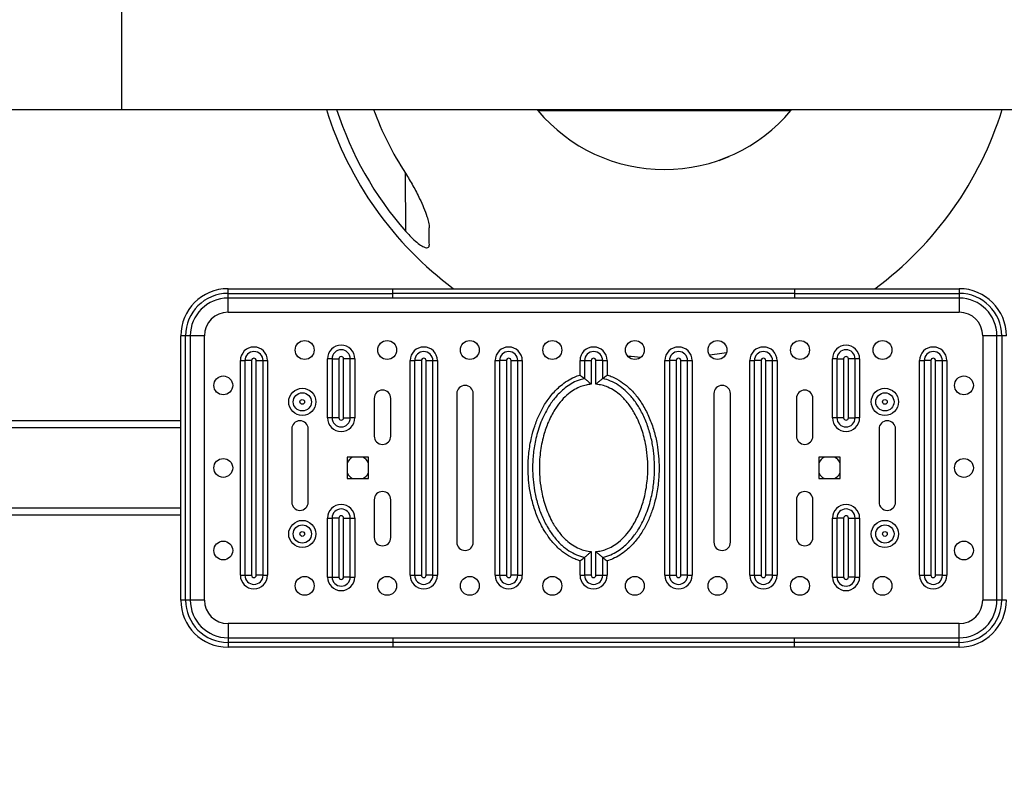
# Model space of a CAD drawing. Units: millimetres. Extents: x 224 to 12085, y 173 to 4628.
# Drawn here: x 9666 to 10084, y 1960 to 2277 of the extents above; entities that cross this region are included whole.
import ezdxf

# ---------------------------------------------------------------- set-up
doc = ezdxf.new("R2010")
doc.units = ezdxf.units.MM
doc.layers.add('标注层', color=6, linetype='Continuous')
doc.styles.get("Standard").update_dxf_attribs({"font": 'arial.ttf'})
doc.dimstyles.new('1：80', dxfattribs={"dimtxt": 80, "dimasz": 2.5, "dimexe": 1.25, "dimexo": 0.625, "dimtad": 1, "dimdec": 0, "dimdsep": 46, "dimtxsty": 'Standard', "dimcen": 2.5, "dimadec": 0, "dimazin": 0, "dimtfac": 1, "dimtdec": 0, "dimtmove": 0, "dimatfit": 3, "dimfxl": 1, "dimarcsym": 0})

# ---------------------------------------------------------------- blocks, each defined once
blk = doc.blocks.new('*D46')
at = {"layer": 'Defpoints', "color": 0, "transparency": 16777216}
for p in [(9939.67, 4112.97), (7620.53, 453.64), (9939.67, 453.64)]:
    blk.add_point(p, dxfattribs=at)
at = {"layer": '标注层', "color": 0, "lineweight": -2, "transparency": 16777216}
for p, q in [((9939.04, 4112.97), (7619.28, 4112.97)), ((7620.53, 4110.47), (7620.53, 456.14)), ((9939.04, 453.64), (7619.28, 453.64))]:
    blk.add_line(p, q, dxfattribs=at)
at = {"layer": '标注层', "color": 0, "transparency": 16777216}
for points in [[(7620.11, 4110.47), (7620.94, 4110.47), (7620.53, 4112.97)], [(7620.11, 456.14), (7620.94, 456.14), (7620.53, 453.64)]]:
    blk.add_solid(points, dxfattribs=at)
at = {"layer": '标注层', "color": 0, "transparency": 16777216, "insert": (7579.03, 2283.3), "char_height": 80, "attachment_point": 5, "rotation": 90}
blk.add_mtext('3659', dxfattribs=at)

msp = doc.modelspace()

# ---------------------------------------------------------------- linework, layer by layer
at = {"color": 8, "linetype": 'Continuous', "lineweight": 25}
for p, q in [((9709.67, 2238.8), (9709.67, 2327.8)), ((9830, 2187.1), (9829.91, 2211.71)), ((9734.67, 2103.8), (9444.67, 2103.8)), ((9734.67, 2069.8), (9444.67, 2069.8))]:
    msp.add_line(p, q, dxfattribs=at)
at = {"color": 7, "linetype": 'Continuous', "lineweight": 25}
for p, q in [((9454.17, 2238.8), (9709.67, 2238.8)), ((9709.67, 2238.8), (10169.67, 2238.8)), ((9885.63, 2238.81), (9886.05, 2238.3)), ((9886.05, 2238.3), (9993.28, 2238.3)), ((9889.24, 2238.81), (9889.69, 2238.3)), ((9989.64, 2238.3), (9990.09, 2238.81)), ((9993.28, 2238.3), (9993.7, 2238.81)), ((9962.93, 2217.17), (9967.09, 2218.89)), ((9754.67, 2160.8), (9754.67, 2162.8)), ((9754.67, 2162.8), (9824.49, 2162.8)), ((9824.49, 2160.8), (9824.49, 2162.8)), ((9824.49, 2162.8), (9994.84, 2162.8)), ((9994.84, 2162.8), (9994.84, 2160.8)), ((9994.84, 2162.8), (10064.67, 2162.8)), ((10064.67, 2162.8), (10064.67, 2160.8)), ((9754.67, 2158.8), (9754.67, 2160.8)), ((9754.67, 2160.8), (9824.49, 2160.8)), ((9824.49, 2158.8), (9754.67, 2158.8)), ((9754.67, 2152.8), (9754.67, 2158.8)), ((9824.49, 2158.8), (9824.49, 2160.8)), ((9994.84, 2160.8), (9824.49, 2160.8)), ((9994.84, 2158.8), (9824.49, 2158.8)), ((9994.84, 2160.8), (9994.84, 2158.8)), ((9994.84, 2160.8), (10064.67, 2160.8)), ((10064.67, 2158.8), (9994.84, 2158.8)), ((10064.67, 2160.8), (10064.67, 2158.8)), ((10064.67, 2158.8), (10064.67, 2152.8)), ((9754.67, 2152.8), (10064.67, 2152.8)), ((9736.67, 2142.8), (9734.67, 2142.8)), ((9734.67, 2030.8), (9734.67, 2142.8)), ((9738.67, 2142.8), (9736.67, 2142.8)), ((9736.67, 2030.8), (9736.67, 2142.8)), ((9738.67, 2142.8), (9738.67, 2030.8)), ((9744.67, 2142.8), (9738.67, 2142.8)), ((9744.67, 2030.8), (9744.67, 2142.8)), ((10080.67, 2142.8), (10074.67, 2142.8)), ((10074.67, 2142.8), (10074.67, 2030.8)), ((10082.67, 2142.8), (10080.67, 2142.8)), ((10080.67, 2030.8), (10080.67, 2142.8)), ((10084.67, 2142.8), (10082.67, 2142.8)), ((10082.67, 2142.8), (10082.67, 2030.8)), ((9759.9, 2132.3), (9761.8, 2132.3)), ((9759.9, 2041.3), (9759.9, 2132.3)), ((9761.8, 2132.3), (9761.8, 2041.3)), ((9764.67, 2132.3), (9761.8, 2132.3)), ((9764.67, 2132.3), (9764.67, 2041.3)), ((9766.67, 2041.3), (9766.67, 2132.3)), ((9766.67, 2132.3), (9769.53, 2132.3)), ((9769.53, 2041.3), (9769.53, 2132.3)), ((9769.53, 2132.3), (9771.43, 2132.3)), ((9771.43, 2132.3), (9771.43, 2041.3)), ((9798.78, 2133.05), (9796.88, 2133.05)), ((9796.88, 2108.05), (9796.88, 2133.05)), ((9798.78, 2133.05), (9801.65, 2133.05)), ((9798.78, 2133.05), (9798.78, 2108.05)), ((9801.65, 2133.05), (9801.65, 2108.05)), ((9806.51, 2133.05), (9803.65, 2133.05)), ((9803.65, 2108.05), (9803.65, 2133.05)), ((9806.51, 2108.05), (9806.51, 2133.05)), ((9808.42, 2133.05), (9806.51, 2133.05)), ((9808.42, 2133.05), (9808.42, 2108.05)), ((9831.9, 2132.3), (9833.8, 2132.3)), ((9831.9, 2041.3), (9831.9, 2132.3)), ((9833.8, 2132.3), (9833.8, 2041.3)), ((9836.67, 2132.3), (9833.8, 2132.3)), ((9836.67, 2132.3), (9836.67, 2041.3)), ((9838.67, 2132.3), (9841.53, 2132.3)), ((9838.67, 2041.3), (9838.67, 2132.3)), ((9841.53, 2041.3), (9841.53, 2132.3)), ((9841.53, 2132.3), (9843.43, 2132.3)), ((9843.43, 2132.3), (9843.43, 2041.3)), ((9867.9, 2132.3), (9869.8, 2132.3)), ((9867.9, 2041.3), (9867.9, 2132.3)), ((9869.8, 2132.3), (9869.8, 2041.3)), ((9872.67, 2132.3), (9869.8, 2132.3)), ((9872.67, 2132.3), (9872.67, 2041.3)), ((9874.67, 2132.3), (9877.53, 2132.3)), ((9874.67, 2041.3), (9874.67, 2132.3)), ((9877.53, 2041.3), (9877.53, 2132.3)), ((9877.53, 2132.3), (9879.43, 2132.3)), ((9879.43, 2132.3), (9879.43, 2041.3)), ((9903.9, 2126.44), (9903.9, 2132.3)), ((9903.9, 2132.3), (9905.8, 2132.3)), ((9905.8, 2132.3), (9908.67, 2132.3)), ((9905.8, 2132.3), (9905.8, 2124.74)), ((9908.67, 2132.3), (9908.67, 2122.27)), ((9910.67, 2122.27), (9910.67, 2132.3)), ((9913.53, 2132.3), (9910.67, 2132.3)), ((9913.53, 2124.74), (9913.53, 2132.3)), ((9913.53, 2132.3), (9915.43, 2132.3)), ((9915.43, 2132.3), (9915.43, 2126.2)), ((9939.9, 2132.3), (9941.8, 2132.3)), ((9939.9, 2041.3), (9939.9, 2132.3)), ((9944.67, 2132.3), (9941.8, 2132.3)), ((9941.8, 2132.3), (9941.8, 2041.3)), ((9944.67, 2132.3), (9944.67, 2041.3)), ((9946.67, 2041.3), (9946.67, 2132.3)), ((9946.67, 2132.3), (9949.53, 2132.3)), ((9949.53, 2041.3), (9949.53, 2132.3)), ((9949.53, 2132.3), (9951.43, 2132.3)), ((9951.43, 2132.3), (9951.43, 2041.3)), ((9975.9, 2132.3), (9977.8, 2132.3)), ((9975.9, 2041.3), (9975.9, 2132.3)), ((9977.8, 2132.3), (9977.8, 2041.3)), ((9980.67, 2132.3), (9977.8, 2132.3)), ((9980.67, 2132.3), (9980.67, 2041.3)), ((9982.67, 2041.3), (9982.67, 2132.3)), ((9982.67, 2132.3), (9985.53, 2132.3)), ((9985.53, 2041.3), (9985.53, 2132.3)), ((9985.53, 2132.3), (9987.43, 2132.3)), ((9987.43, 2132.3), (9987.43, 2041.3)), ((10012.82, 2133.05), (10010.91, 2133.05)), ((10010.91, 2108.05), (10010.91, 2133.05)), ((10012.82, 2133.05), (10015.68, 2133.05)), ((10012.82, 2133.05), (10012.82, 2108.05)), ((10015.68, 2133.05), (10015.68, 2108.05)), ((10020.55, 2133.05), (10017.68, 2133.05)), ((10017.68, 2108.05), (10017.68, 2133.05)), ((10020.55, 2108.05), (10020.55, 2133.05)), ((10022.45, 2133.05), (10020.55, 2133.05)), ((10022.45, 2133.05), (10022.45, 2108.05)), ((10047.9, 2132.3), (10049.8, 2132.3)), ((10047.9, 2041.3), (10047.9, 2132.3)), ((10049.8, 2132.3), (10049.8, 2041.3)), ((10052.67, 2132.3), (10049.8, 2132.3)), ((10052.67, 2132.3), (10052.67, 2041.3)), ((10054.67, 2132.3), (10057.53, 2132.3)), ((10054.67, 2041.3), (10054.67, 2132.3)), ((10057.53, 2041.3), (10057.53, 2132.3)), ((10057.53, 2132.3), (10059.43, 2132.3)), ((10059.43, 2132.3), (10059.43, 2041.3)), ((9903.9, 2126.2), (9903.9, 2126.44)), ((9915.43, 2126.2), (9915.67, 2126.13)), ((9851.67, 2118.3), (9851.67, 2055.3)), ((9858.67, 2055.3), (9858.67, 2118.3)), ((9960.67, 2118.3), (9960.67, 2055.3)), ((9967.67, 2055.3), (9967.67, 2118.3)), ((9816.67, 2116.3), (9816.67, 2100.3)), ((9823.67, 2100.3), (9823.67, 2116.3)), ((9995.67, 2116.3), (9995.67, 2100.3)), ((10002.67, 2100.3), (10002.67, 2116.3)), ((9798.78, 2108.05), (9796.88, 2108.05)), ((9801.65, 2108.05), (9798.78, 2108.05)), ((9803.65, 2108.05), (9806.51, 2108.05)), ((9808.42, 2108.05), (9806.51, 2108.05)), ((10012.82, 2108.05), (10010.91, 2108.05)), ((10015.68, 2108.05), (10012.82, 2108.05)), ((10017.68, 2108.05), (10020.55, 2108.05)), ((10022.45, 2108.05), (10020.55, 2108.05)), ((9734.67, 2106.8), (9444.67, 2106.8)), ((9781.67, 2103.31), (9781.67, 2072.31)), ((9788.67, 2072.31), (9788.67, 2103.31)), ((10030.67, 2103.31), (10030.67, 2072.31)), ((10037.67, 2072.31), (10037.67, 2103.31)), ((9814.17, 2091.3), (9805.17, 2091.3)), ((9805.17, 2091.3), (9805.17, 2082.3)), ((9814.17, 2082.3), (9814.17, 2091.3)), ((10014.17, 2091.3), (10005.17, 2091.3)), ((10005.17, 2091.3), (10005.17, 2082.3)), ((10014.17, 2082.3), (10014.17, 2091.3)), ((9805.17, 2082.3), (9814.17, 2082.3)), ((10005.17, 2082.3), (10014.17, 2082.3)), ((9816.67, 2073.3), (9816.67, 2057.3)), ((9823.67, 2057.3), (9823.67, 2073.3)), ((9995.67, 2073.3), (9995.67, 2057.3)), ((10002.67, 2057.3), (10002.67, 2073.3)), ((9734.67, 2066.8), (9444.67, 2066.8)), ((9796.88, 2040.55), (9796.88, 2065.55)), ((9796.88, 2065.55), (9798.78, 2065.55)), ((9801.65, 2065.55), (9798.78, 2065.55)), ((9798.78, 2065.55), (9798.78, 2040.55)), ((9801.65, 2065.55), (9801.65, 2040.55)), ((9803.65, 2040.55), (9803.65, 2065.55)), ((9803.65, 2065.55), (9806.51, 2065.55)), ((9806.51, 2040.55), (9806.51, 2065.55)), ((9806.51, 2065.55), (9808.42, 2065.55)), ((9808.42, 2065.55), (9808.42, 2040.55)), ((10010.91, 2040.55), (10010.91, 2065.55)), ((10010.91, 2065.55), (10012.82, 2065.55)), ((10015.68, 2065.55), (10012.82, 2065.55)), ((10012.82, 2065.55), (10012.82, 2040.55)), ((10015.68, 2065.55), (10015.68, 2040.55)), ((10017.68, 2065.55), (10020.55, 2065.55)), ((10017.68, 2040.55), (10017.68, 2065.55)), ((10020.55, 2040.55), (10020.55, 2065.55)), ((10020.55, 2065.55), (10022.45, 2065.55)), ((10022.45, 2065.55), (10022.45, 2040.55)), ((9908.67, 2051.34), (9908.67, 2041.3)), ((9910.67, 2041.3), (9910.67, 2051.34)), ((9903.9, 2047.41), (9903.67, 2047.48)), ((9903.9, 2041.3), (9903.9, 2047.41)), ((9905.8, 2048.87), (9905.8, 2041.3)), ((9913.53, 2041.3), (9913.53, 2048.87)), ((9915.43, 2047.41), (9915.43, 2047.16)), ((9915.43, 2047.16), (9915.43, 2041.3)), ((9759.9, 2041.3), (9761.8, 2041.3)), ((9761.8, 2041.3), (9764.67, 2041.3)), ((9769.53, 2041.3), (9766.67, 2041.3)), ((9769.53, 2041.3), (9771.43, 2041.3)), ((9831.9, 2041.3), (9833.8, 2041.3)), ((9833.8, 2041.3), (9836.67, 2041.3)), ((9841.53, 2041.3), (9838.67, 2041.3)), ((9841.53, 2041.3), (9843.43, 2041.3)), ((9867.9, 2041.3), (9869.8, 2041.3)), ((9869.8, 2041.3), (9872.67, 2041.3)), ((9877.53, 2041.3), (9874.67, 2041.3)), ((9877.53, 2041.3), (9879.43, 2041.3)), ((9903.9, 2041.3), (9905.8, 2041.3)), ((9908.67, 2041.3), (9905.8, 2041.3)), ((9910.67, 2041.3), (9913.53, 2041.3)), ((9913.53, 2041.3), (9915.43, 2041.3)), ((9939.9, 2041.3), (9941.8, 2041.3)), ((9941.8, 2041.3), (9944.67, 2041.3)), ((9949.53, 2041.3), (9946.67, 2041.3)), ((9949.53, 2041.3), (9951.43, 2041.3)), ((9975.9, 2041.3), (9977.8, 2041.3)), ((9977.8, 2041.3), (9980.67, 2041.3)), ((9985.53, 2041.3), (9982.67, 2041.3)), ((9985.53, 2041.3), (9987.43, 2041.3)), ((10047.9, 2041.3), (10049.8, 2041.3)), ((10049.8, 2041.3), (10052.67, 2041.3)), ((10057.53, 2041.3), (10054.67, 2041.3)), ((10057.53, 2041.3), (10059.43, 2041.3)), ((9796.88, 2040.55), (9798.78, 2040.55)), ((9798.78, 2040.55), (9801.65, 2040.55)), ((9806.51, 2040.55), (9803.65, 2040.55)), ((9806.51, 2040.55), (9808.42, 2040.55)), ((10010.91, 2040.55), (10012.82, 2040.55)), ((10012.82, 2040.55), (10015.68, 2040.55)), ((10020.55, 2040.55), (10017.68, 2040.55)), ((10020.55, 2040.55), (10022.45, 2040.55)), ((9736.67, 2030.8), (9734.67, 2030.8)), ((9738.67, 2030.8), (9736.67, 2030.8)), ((9744.67, 2030.8), (9738.67, 2030.8)), ((10080.67, 2030.8), (10074.67, 2030.8)), ((10082.67, 2030.8), (10080.67, 2030.8)), ((10084.67, 2030.8), (10082.67, 2030.8)), ((9754.67, 2020.8), (9754.67, 2014.8)), ((10064.67, 2020.8), (9754.67, 2020.8)), ((10064.67, 2014.8), (10064.67, 2020.8)), ((9754.67, 2014.8), (9754.67, 2012.8)), ((9754.67, 2014.8), (9824.49, 2014.8)), ((9754.67, 2012.8), (9754.67, 2010.8)), ((9824.49, 2012.8), (9754.67, 2012.8)), ((9824.49, 2014.8), (9824.49, 2012.8)), ((9824.49, 2014.8), (9994.84, 2014.8)), ((9824.49, 2012.8), (9824.49, 2010.8)), ((9994.84, 2012.8), (9824.49, 2012.8)), ((9994.84, 2012.8), (9994.84, 2014.8)), ((9994.84, 2014.8), (10064.67, 2014.8)), ((9994.84, 2010.8), (9994.84, 2012.8)), ((10064.67, 2012.8), (9994.84, 2012.8)), ((10064.67, 2012.8), (10064.67, 2014.8)), ((10064.67, 2010.8), (10064.67, 2012.8)), ((9824.49, 2010.8), (9754.67, 2010.8)), ((9994.84, 2010.8), (9824.49, 2010.8)), ((10064.67, 2010.8), (9994.84, 2010.8))]:
    msp.add_line(p, q, dxfattribs=at)
at = {"color": 7, "linetype": 'Continuous', "lineweight": 25, "flags": 128}
for points in [[(9929.63, 2133.65), (9925.56, 2133.98), (9924.2, 2134.11)], [(9965.99, 2135.65), (9962.11, 2135.01), (9958.86, 2134.55)]]:
    msp.add_lwpolyline(points, dxfattribs=at)
at = {"color": 7, "linetype": 'Continuous', "lineweight": 25}
for centre, radius in [((9787.17, 2136.8), 4), ((9822.17, 2136.8), 4), ((9857.17, 2136.8), 4), ((9892.17, 2136.8), 4), ((9927.17, 2136.8), 4), ((9962.17, 2136.8), 4), ((9997.17, 2136.8), 4), ((10032.17, 2136.8), 4), ((9752.67, 2121.8), 4), ((10066.67, 2121.8), 4), ((9786.17, 2114.8), 5.77), ((10033.17, 2114.8), 5.77), ((9786.17, 2114.8), 3.86), ((10033.17, 2114.8), 3.86), ((9786.17, 2114.8), 1), ((10033.17, 2114.8), 1), ((9752.67, 2086.8), 4), ((10066.67, 2086.8), 4), ((9786.17, 2058.8), 5.77), ((9786.17, 2058.8), 3.86), ((10033.17, 2058.8), 5.77), ((10033.17, 2058.8), 3.86), ((9786.17, 2058.8), 1), ((10033.17, 2058.8), 1), ((9752.67, 2051.8), 4), ((10066.67, 2051.8), 4), ((9787.17, 2036.8), 4), ((9822.17, 2036.8), 4), ((9857.17, 2036.8), 4), ((9892.17, 2036.8), 4), ((9927.17, 2036.8), 4), ((9962.17, 2036.8), 4), ((9997.17, 2036.8), 4), ((10032.17, 2036.8), 4)]:
    msp.add_circle(centre, radius, dxfattribs=at)
for centre, radius, start, end in [((9939.65, 2283.3), 149.99, 197.259, 233.456), ((9939.65, 2283.3), 145.87, 197.762, 221.2638), ((9939.65, 2283.3), 131.03, 199.8535, 213.1222), ((9939.67, 2283.3), 70, 220.0052, 319.9948), ((9939.65, 2283.3), 149.99, 306.544, 342.741), ((9754.67, 2142.8), 20, 90, 180), ((10064.67, 2142.8), 20, 0, 90), ((9754.67, 2142.8), 18, 90, 180), ((9754.67, 2142.8), 16, 90, 180), ((10064.67, 2142.8), 18, 0, 90), ((10064.67, 2142.8), 16, 0, 90), ((9754.67, 2142.8), 10, 90, 180), ((10064.67, 2142.8), 10, 0, 90), ((9765.67, 2132.3), 5.77, 0, 180), ((9802.65, 2133.05), 5.77, 0, 180), ((9837.67, 2132.3), 5.77, 0, 180), ((9873.67, 2132.3), 5.77, 0, 180), ((9909.67, 2132.3), 5.77, 0, 180), ((9945.67, 2132.3), 5.77, 0, 180), ((9981.67, 2132.3), 5.77, 0, 180), ((10016.68, 2133.05), 5.77, 0, 180), ((10053.67, 2132.3), 5.77, 0, 180), ((9765.67, 2132.3), 3.86, 0, 180), ((9765.67, 2132.3), 1, 0, 180), ((9802.65, 2133.05), 3.86, 0, 180), ((9802.65, 2133.05), 1, 0, 180), ((9837.67, 2132.3), 3.86, 0, 180), ((9837.67, 2132.3), 1, 0, 180), ((9873.67, 2132.3), 3.86, 0, 180), ((9873.67, 2132.3), 1, 0, 180), ((9909.67, 2132.3), 3.86, 0, 180), ((9909.67, 2132.3), 1, 0, 180), ((9945.67, 2132.3), 3.86, 0, 180), ((9945.67, 2132.3), 1, 0, 180), ((9981.67, 2132.3), 3.86, 0, 180), ((9981.67, 2132.3), 1, 0, 180), ((10016.68, 2133.05), 3.86, 0, 180), ((10016.68, 2133.05), 1, 0, 180), ((10053.67, 2132.3), 3.86, 0, 180), ((10053.67, 2132.3), 1, 0, 180), ((9855.17, 2118.3), 3.5, 0, 180), ((9964.17, 2118.3), 3.5, 0, 180), ((9820.17, 2116.3), 3.5, 0, 180), ((9999.17, 2116.3), 3.5, 0, 180), ((9802.65, 2108.05), 5.77, 180, 0), ((9802.65, 2108.05), 3.86, 180, 0), ((9802.65, 2108.05), 1, 180, 0), ((10016.68, 2108.05), 5.77, 180, 0), ((10016.68, 2108.05), 3.86, 180, 0), ((10016.68, 2108.05), 1, 180, 0), ((9785.17, 2103.31), 3.5, 0, 180), ((10034.17, 2103.31), 3.5, 0, 180), ((9820.17, 2100.3), 3.5, 180, 0), ((9999.17, 2100.3), 3.5, 180, 0), ((9809.67, 2086.8), 5, 115.8419, 154.1581), ((9809.67, 2086.8), 5, 25.8419, 64.1581), ((10009.67, 2086.8), 5, 115.8419, 154.1581), ((10009.67, 2086.8), 5, 25.8419, 64.1581), ((9809.67, 2086.8), 5, 205.8419, 244.1581), ((9809.67, 2086.8), 5, 295.8419, 334.1581), ((10009.67, 2086.8), 5, 205.8419, 244.1581), ((10009.67, 2086.8), 5, 295.8419, 334.1581), ((9820.17, 2073.3), 3.5, 0, 180), ((9999.17, 2073.3), 3.5, 0, 180), ((9785.17, 2072.31), 3.5, 180, 0), ((9802.65, 2065.55), 5.77, 0, 180), ((10016.68, 2065.55), 5.77, 0, 180), ((10034.17, 2072.31), 3.5, 180, 0), ((9802.65, 2065.55), 3.86, 0, 180), ((9802.65, 2065.55), 1, 0, 180), ((10016.68, 2065.55), 3.86, 0, 180), ((10016.68, 2065.55), 1, 0, 180), ((9820.17, 2057.3), 3.5, 180, 0), ((9855.17, 2055.3), 3.5, 180, 0), ((9964.17, 2055.3), 3.5, 180, 0), ((9999.17, 2057.3), 3.5, 180, 0), ((9765.67, 2041.3), 5.77, 180, 0), ((9765.67, 2041.3), 3.86, 180, 0), ((9765.67, 2041.3), 1, 180, 0), ((9837.67, 2041.3), 5.77, 180, 0), ((9837.67, 2041.3), 3.86, 180, 0), ((9837.67, 2041.3), 1, 180, 0), ((9873.67, 2041.3), 5.77, 180, 0), ((9873.67, 2041.3), 3.86, 180, 0), ((9873.67, 2041.3), 1, 180, 0), ((9909.67, 2041.3), 5.77, 180, 0), ((9909.67, 2041.3), 3.86, 180, 0), ((9909.67, 2041.3), 1, 180, 0), ((9945.67, 2041.3), 5.77, 180, 0), ((9945.67, 2041.3), 3.86, 180, 0), ((9945.67, 2041.3), 1, 180, 0), ((9981.67, 2041.3), 5.77, 180, 0), ((9981.67, 2041.3), 3.86, 180, 0), ((9981.67, 2041.3), 1, 180, 0), ((10053.67, 2041.3), 5.77, 180, 0), ((10053.67, 2041.3), 3.86, 180, 0), ((10053.67, 2041.3), 1, 180, 0), ((9802.65, 2040.55), 5.77, 180, 0), ((9802.65, 2040.55), 3.86, 180, 0), ((9802.65, 2040.55), 1, 180, 0), ((10016.68, 2040.55), 5.77, 180, 0), ((10016.68, 2040.55), 3.86, 180, 0), ((10016.68, 2040.55), 1, 180, 0), ((9754.67, 2030.8), 20, 180, 270), ((9754.67, 2030.8), 18, 180, 270), ((9754.67, 2030.8), 16, 180, 270), ((9754.67, 2030.8), 10, 180, 270), ((10064.67, 2030.8), 20, 270, 0), ((10064.67, 2030.8), 18, 270, 0), ((10064.67, 2030.8), 16, 270, 0), ((10064.67, 2030.8), 10, 270, 0)]:
    msp.add_arc(centre, radius, start, end, dxfattribs=at)
for points, knots in [([(9829.91, 2211.71), (9831, 2209.95), (9833.19, 2206.4), (9835.7, 2201.48), (9837.67, 2197.13), (9838.94, 2193.77), (9839.8, 2190.86), (9839.93, 2189.39), (9840, 2188.64)], [0, 0, 0, 0, 0.220337, 0.447009, 0.604773, 0.765533, 0.880779, 1, 1, 1, 1]), ([(9840.03, 2181.42), (9840.02, 2182.51), (9840.01, 2184.69), (9840, 2187.32), (9840, 2188.64)], [0, 0, 0, 0, 0.498246, 1, 1, 1, 1]), ([(9830, 2187.1), (9830.57, 2186.47), (9831.7, 2185.22), (9833.68, 2183.31), (9835.74, 2181.6), (9837.62, 2180.45), (9838.96, 2180.04), (9839.76, 2180.28), (9840.01, 2180.87), (9840.02, 2181.31), (9840.03, 2181.42)], [0, 0, 0, 0, 0.138423, 0.276648, 0.457384, 0.603665, 0.724299, 0.845168, 0.962782, 1, 1, 1, 1]), ([(9903.67, 2047.48), (9903.01, 2047.71), (9901.09, 2048.38), (9898.12, 2050.03), (9894.67, 2052.7), (9891.46, 2056.15), (9888.45, 2060.52), (9885.93, 2065.52), (9883.98, 2071.06), (9882.72, 2076.51), (9882.04, 2081.78), (9881.8, 2087.29), (9882.13, 2093.29), (9883.13, 2099.22), (9884.63, 2104.54), (9886.47, 2109.23), (9888.87, 2113.78), (9891.91, 2118.03), (9895.21, 2121.39), (9898.49, 2123.78), (9901.23, 2125.28), (9903.1, 2125.93), (9903.9, 2126.2)], [0, 0, 0, 0, 0.0216425, 0.063627, 0.1056606, 0.1579597, 0.2103232, 0.2713694, 0.3327088, 0.3938767, 0.4463066, 0.4987399, 0.5663965, 0.6340408, 0.6865692, 0.7392148, 0.7916665, 0.8470806, 0.9024089, 0.9381222, 0.9738094, 1, 1, 1, 1]), ([(9903.9, 2126.2), (9903.9, 2126.2), (9904.17, 2126), (9904.72, 2125.58), (9905.36, 2125.09), (9905.68, 2124.83), (9905.78, 2124.75), (9905.8, 2124.74)], [0, 0, 0, 0, 0.003119, 0.348885, 0.699467, 0.922878, 1, 1, 1, 1]), ([(9913.53, 2124.74), (9913.55, 2124.75), (9913.65, 2124.83), (9913.97, 2125.09), (9914.61, 2125.58), (9915.16, 2126), (9915.43, 2126.2), (9915.43, 2126.2)], [0, 0, 0, 0, 0.077122, 0.300533, 0.651115, 0.996881, 1, 1, 1, 1]), ([(9915.67, 2126.13), (9916.32, 2125.9), (9918.24, 2125.23), (9921.21, 2123.58), (9924.66, 2120.91), (9927.87, 2117.46), (9930.88, 2113.09), (9933.4, 2108.09), (9935.35, 2102.55), (9936.61, 2097.09), (9937.29, 2091.83), (9937.53, 2086.32), (9937.2, 2080.32), (9936.2, 2074.39), (9934.7, 2069.07), (9932.86, 2064.37), (9930.46, 2059.83), (9927.42, 2055.57), (9924.12, 2052.22), (9920.84, 2049.83), (9918.1, 2048.32), (9916.23, 2047.68), (9915.43, 2047.41)], [0, 0, 0, 0, 0.021642, 0.063627, 0.105661, 0.15796, 0.210323, 0.271369, 0.332709, 0.393877, 0.446307, 0.49874, 0.566397, 0.634041, 0.686569, 0.739215, 0.791667, 0.847081, 0.902409, 0.938122, 0.973809, 1, 1, 1, 1]), ([(9905.8, 2124.74), (9904.62, 2124.4), (9902.43, 2123.77), (9899.49, 2122.15), (9896.45, 2119.93), (9893.36, 2116.78), (9890.02, 2112.09), (9887.16, 2106.22), (9885.13, 2099.59), (9884.03, 2093.07), (9883.71, 2087.27), (9883.94, 2081.95), (9884.6, 2076.87), (9885.81, 2071.62), (9887.68, 2066.29), (9890.08, 2061.52), (9892.94, 2057.37), (9895.94, 2054.13), (9899.16, 2051.65), (9902.36, 2049.85), (9904.68, 2049.19), (9905.8, 2048.87)], [0, 0, 0, 0, 0.039128, 0.072665, 0.106228, 0.159351, 0.212561, 0.289529, 0.36661, 0.433275, 0.499953, 0.551648, 0.603339, 0.663234, 0.723294, 0.783064, 0.833421, 0.883712, 0.923261, 0.962759, 1, 1, 1, 1]), ([(9908.67, 2122.27), (9907.92, 2122.18), (9906.44, 2122.01), (9904.04, 2121.27), (9901.54, 2120.06), (9898.75, 2118.11), (9896.06, 2115.49), (9893.2, 2111.73), (9890.64, 2107.02), (9888.43, 2100.96), (9887, 2094.18), (9886.55, 2087.53), (9886.83, 2081.61), (9887.67, 2075.88), (9889.35, 2069.71), (9891.91, 2064.02), (9894.91, 2059.48), (9897.75, 2056.37), (9900.69, 2054.07), (9903.37, 2052.6), (9906.06, 2051.66), (9907.8, 2051.45), (9908.67, 2051.34)], [0, 0, 0, 0, 0.02462, 0.04925, 0.082679, 0.116151, 0.16116, 0.206236, 0.271873, 0.337599, 0.418781, 0.500004, 0.557213, 0.614416, 0.691209, 0.76789, 0.819293, 0.870607, 0.906488, 0.942317, 0.971169, 1, 1, 1, 1]), ([(9908.67, 2122.27), (9908.66, 2122.27), (9908.29, 2122.62), (9907.57, 2123.27), (9906.69, 2124.02), (9906.09, 2124.5), (9905.9, 2124.66), (9905.8, 2124.74)], [0, 0, 0, 0, 0.002404, 0.336309, 0.63286, 0.830812, 1, 1, 1, 1]), ([(9913.53, 2124.74), (9913.43, 2124.66), (9913.24, 2124.5), (9912.64, 2124.02), (9911.76, 2123.27), (9911.04, 2122.62), (9910.67, 2122.27), (9910.67, 2122.27)], [0, 0, 0, 0, 0.169188, 0.36714, 0.663691, 0.997596, 1, 1, 1, 1]), ([(9910.67, 2051.34), (9911.41, 2051.42), (9912.89, 2051.59), (9915.29, 2052.33), (9917.79, 2053.55), (9920.58, 2055.5), (9923.27, 2058.12), (9926.13, 2061.88), (9928.69, 2066.59), (9930.9, 2072.65), (9932.33, 2079.43), (9932.78, 2086.08), (9932.5, 2092), (9931.66, 2097.73), (9929.98, 2103.9), (9927.42, 2109.58), (9924.42, 2114.13), (9921.58, 2117.24), (9918.64, 2119.54), (9915.96, 2121.01), (9913.27, 2121.95), (9911.53, 2122.16), (9910.67, 2122.27)], [0, 0, 0, 0, 0.02462, 0.04925, 0.082679, 0.116151, 0.16116, 0.206236, 0.271873, 0.337599, 0.418781, 0.500004, 0.557213, 0.614416, 0.691209, 0.76789, 0.819293, 0.870607, 0.906488, 0.942317, 0.971169, 1, 1, 1, 1]), ([(9913.53, 2048.87), (9914.71, 2049.21), (9916.9, 2049.84), (9919.84, 2051.46), (9922.88, 2053.68), (9925.97, 2056.83), (9929.31, 2061.52), (9932.17, 2067.39), (9934.2, 2074.02), (9935.3, 2080.54), (9935.62, 2086.33), (9935.39, 2091.66), (9934.73, 2096.74), (9933.52, 2101.99), (9931.65, 2107.31), (9929.25, 2112.09), (9926.39, 2116.24), (9923.39, 2119.48), (9920.17, 2121.96), (9916.97, 2123.76), (9914.65, 2124.42), (9913.53, 2124.74)], [0, 0, 0, 0, 0.039128, 0.072665, 0.106228, 0.159351, 0.212561, 0.289529, 0.36661, 0.433275, 0.499953, 0.551648, 0.603339, 0.663234, 0.723294, 0.783064, 0.833421, 0.883712, 0.923261, 0.962759, 1, 1, 1, 1]), ([(9908.67, 2051.34), (9908.66, 2051.34), (9908.29, 2050.99), (9907.57, 2050.34), (9906.69, 2049.59), (9906.09, 2049.11), (9905.9, 2048.95), (9905.8, 2048.87)], [0, 0, 0, 0, 0.002404, 0.336309, 0.63286, 0.830812, 1, 1, 1, 1]), ([(9913.53, 2048.87), (9913.43, 2048.95), (9913.24, 2049.11), (9912.64, 2049.59), (9911.76, 2050.34), (9911.04, 2050.99), (9910.67, 2051.34), (9910.67, 2051.34)], [0, 0, 0, 0, 0.169188, 0.36714, 0.663691, 0.997596, 1, 1, 1, 1]), ([(9903.9, 2047.41), (9903.9, 2047.41), (9904.17, 2047.61), (9904.72, 2048.02), (9905.36, 2048.52), (9905.68, 2048.78), (9905.78, 2048.85), (9905.8, 2048.87)], [0, 0, 0, 0, 0.003119, 0.348885, 0.699467, 0.922878, 1, 1, 1, 1]), ([(9913.53, 2048.87), (9913.55, 2048.85), (9913.65, 2048.78), (9913.97, 2048.52), (9914.61, 2048.02), (9915.16, 2047.61), (9915.43, 2047.41), (9915.43, 2047.41)], [0, 0, 0, 0, 0.077122, 0.300533, 0.651115, 0.996881, 1, 1, 1, 1])]:
    msp.add_open_spline(points, degree=3, knots=knots, dxfattribs=at)

# ---------------------------------------------------------------- dimensions: what is measured, and where the dimension line sits
at = {"layer": '标注层'}
dim = msp.add_linear_dim(base=(7620.53, 453.64), p1=(9939.67, 4112.97), p2=(9939.67, 453.64), angle=90, dimstyle='1：80', dxfattribs=at)
dim.commit()
dim.dimension.update_dxf_attribs({"geometry": '*D46', "text_midpoint": (7579.03, 2283.3)})

doc.saveas('drawing.dxf')
